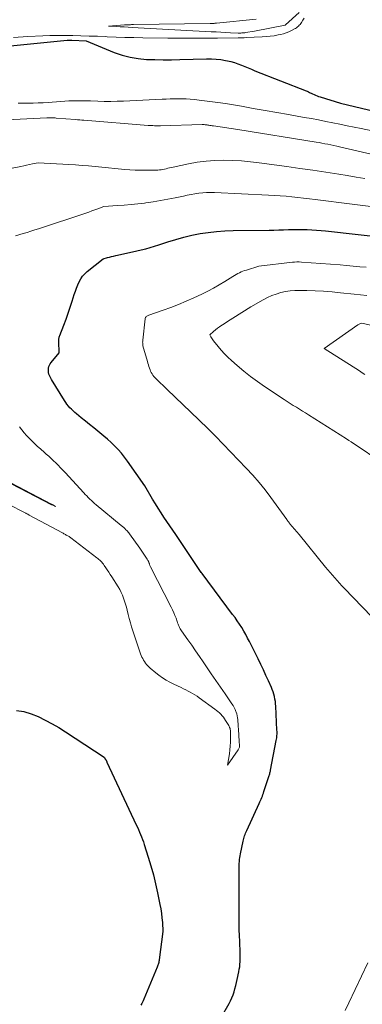
# Model space of a CAD drawing. Units: feet. Extents: x 1147749 to 1151672, y 7062567 to 7068870.
# Drawn here: x 1150950 to 1151069, y 7064433 to 7064774 of the extents above; entities that cross this region are included whole.
import ezdxf

# ---------------------------------------------------------------- set-up
doc = ezdxf.new("R2010")
doc.units = ezdxf.units.FT
doc.header["$MEASUREMENT"] = 0
doc.layers.add('Level 44', color=7, linetype='Continuous', lineweight=0)
doc.layers.add('Level 45', color=7, linetype='Continuous', lineweight=0)

msp = doc.modelspace()

# ---------------------------------------------------------------- linework, layer by layer
at = {"layer": 'Level 44', "color": 32, "linetype": 'Continuous', "lineweight": 30, "flags": 128}
for points, elevation in [([(1150922.03, 7064762.65), (1150966.31, 7064767.03), (1150966.47, 7064767.04), (1150966.63, 7064767.05), (1150966.79, 7064767.06), (1150966.94, 7064767.06), (1150967.06, 7064767.06), (1150967.28, 7064767.06), (1150967.49, 7064767.06), (1150967.71, 7064767.06), (1150967.92, 7064767.05), (1150972.81, 7064766.84), (1150982.62, 7064762.8), (1150985.33, 7064761.85), (1150988.08, 7064761.09), (1150990.9, 7064760.63), (1150993.75, 7064760.36), (1150996.65, 7064760.26), (1150999.54, 7064760.21), (1151002.43, 7064760.23), (1151005.32, 7064760.28), (1151014.67, 7064760.55), (1151016.31, 7064760.54), (1151017.93, 7064760.46), (1151019.55, 7064760.27), (1151021.16, 7064760), (1151021.89, 7064759.86), (1151023.12, 7064759.57), (1151024.34, 7064759.24), (1151025.54, 7064758.83), (1151026.72, 7064758.37), (1151027.89, 7064757.87), (1151029.06, 7064757.39), (1151030.24, 7064756.91), (1151031.42, 7064756.44), (1151049.23, 7064749.43), (1151049.51, 7064749.31), (1151049.8, 7064749.19), (1151050.07, 7064749.06), (1151050.35, 7064748.92), (1151050.62, 7064748.78), (1151050.89, 7064748.64), (1151051.17, 7064748.5), (1151051.45, 7064748.37), (1151051.93, 7064748.15), (1151052.45, 7064747.92), (1151052.98, 7064747.7), (1151053.52, 7064747.51), (1151054.06, 7064747.33), (1151061.11, 7064745.18), (1151073.3, 7064742.26)], 2230), ([(1151019.87, 7064428.31), (1151022.47, 7064432.94), (1151022.98, 7064433.93), (1151023.45, 7064434.93), (1151023.84, 7064435.97), (1151024.19, 7064437.03), (1151024.49, 7064438.1), (1151024.78, 7064439.18), (1151025.04, 7064440.26), (1151025.28, 7064441.35), (1151025.85, 7064443.98), (1151026.01, 7064444.85), (1151026.14, 7064445.72), (1151026.22, 7064446.59), (1151026.28, 7064447.47), (1151026.29, 7064448.36), (1151026.3, 7064449.24), (1151026.29, 7064450.12), (1151026.27, 7064451.01), (1151026.04, 7064457.03), (1151026.01, 7064458.02), (1151025.99, 7064459.01), (1151025.98, 7064460), (1151025.98, 7064460.99), (1151025.98, 7064461.98), (1151025.99, 7064462.96), (1151025.99, 7064463.95), (1151025.98, 7064464.94), (1151025.9, 7064479.45), (1151025.91, 7064480.13), (1151025.93, 7064480.82), (1151025.97, 7064481.5), (1151026.02, 7064482.19), (1151026.09, 7064482.87), (1151026.18, 7064483.55), (1151026.3, 7064484.22), (1151026.42, 7064484.89), (1151027.32, 7064489.21), (1151027.43, 7064489.69), (1151027.55, 7064490.16), (1151027.69, 7064490.63), (1151027.84, 7064491.1), (1151028, 7064491.57), (1151028.17, 7064492.02), (1151028.36, 7064492.48), (1151028.56, 7064492.93), (1151032.92, 7064502.36), (1151033.15, 7064502.87), (1151033.37, 7064503.37), (1151033.59, 7064503.88), (1151033.8, 7064504.39), (1151034, 7064504.91), (1151034.19, 7064505.43), (1151034.38, 7064505.95), (1151034.56, 7064506.48), (1151036.16, 7064511.35), (1151036.27, 7064511.66), (1151036.36, 7064511.98), (1151036.46, 7064512.29), (1151036.55, 7064512.61), (1151036.64, 7064512.93), (1151036.72, 7064513.25), (1151036.79, 7064513.57), (1151036.86, 7064513.89), (1151038.84, 7064524.2), (1151038.91, 7064524.64), (1151038.98, 7064525.08), (1151039.03, 7064525.51), (1151039.07, 7064525.96), (1151039.09, 7064526.4), (1151039.1, 7064526.84), (1151039.1, 7064527.28), (1151039.08, 7064527.72), (1151038.67, 7064536.04), (1151038.61, 7064536.88), (1151038.51, 7064537.72), (1151038.38, 7064538.56), (1151038.21, 7064539.39), (1151037.99, 7064540.21), (1151037.75, 7064541.01), (1151037.46, 7064541.81), (1151037.13, 7064542.59), (1151036.12, 7064544.86), (1151035.25, 7064546.77), (1151034.37, 7064548.67), (1151033.46, 7064550.56), (1151032.54, 7064552.44), (1151029.53, 7064558.48), (1151028.89, 7064559.71), (1151028.23, 7064560.93), (1151027.54, 7064562.14), (1151026.83, 7064563.32), (1151026.08, 7064564.49), (1151025.31, 7064565.65), (1151024.52, 7064566.78), (1151023.7, 7064567.9), (1151013.11, 7064582.05), (1151013.07, 7064582.1), (1151013.03, 7064582.16), (1151012.99, 7064582.21), (1151012.95, 7064582.27), (1151012.91, 7064582.32), (1151012.86, 7064582.38), (1151012.82, 7064582.43), (1151012.78, 7064582.48), (1151012.5, 7064582.83), (1151003.97, 7064595.58), (1151002.95, 7064597.1), (1151001.93, 7064598.62), (1151000.9, 7064600.14), (1150999.87, 7064601.65), (1150998.85, 7064603.17), (1150997.85, 7064604.71), (1150996.88, 7064606.26), (1150995.94, 7064607.83), (1150993.2, 7064612.46), (1150987.24, 7064621.06), (1150986.22, 7064622.45), (1150985.14, 7064623.79), (1150983.99, 7064625.06), (1150982.78, 7064626.29), (1150981.52, 7064627.47), (1150980.24, 7064628.63), (1150978.94, 7064629.76), (1150977.61, 7064630.87), (1150976.9, 7064631.44), (1150975.47, 7064632.61), (1150974.03, 7064633.77), (1150972.6, 7064634.94), (1150971.16, 7064636.1), (1150969.51, 7064637.44), (1150968.91, 7064637.94), (1150968.33, 7064638.46), (1150967.77, 7064639.01), (1150967.22, 7064639.57), (1150966.71, 7064640.15), (1150966.21, 7064640.76), (1150965.76, 7064641.39), (1150965.33, 7064642.04), (1150960.82, 7064649.39), (1150960.57, 7064649.84), (1150960.33, 7064650.3), (1150960.13, 7064650.77), (1150959.96, 7064651.25), (1150959.83, 7064651.75), (1150959.76, 7064652.25), (1150959.77, 7064652.75), (1150959.82, 7064653.25), (1150959.83, 7064653.3), (1150959.96, 7064653.82), (1150960.15, 7064654.31), (1150960.41, 7064654.77), (1150960.71, 7064655.2), (1150963.5, 7064658.58), (1150963.35, 7064662.48), (1150963.35, 7064662.75), (1150963.36, 7064663.02), (1150963.39, 7064663.29), (1150963.43, 7064663.56), (1150963.48, 7064663.82), (1150963.55, 7064664.09), (1150963.63, 7064664.35), (1150963.72, 7064664.6), (1150965.11, 7064668.21), (1150965.88, 7064670.27), (1150966.62, 7064672.34), (1150967.33, 7064674.43), (1150968, 7064676.52), (1150968.74, 7064678.88), (1150969.11, 7064679.99), (1150969.51, 7064681.08), (1150969.95, 7064682.16), (1150970.42, 7064683.23), (1150970.98, 7064684.24), (1150971.62, 7064685.18), (1150972.38, 7064686.03), (1150973.23, 7064686.81), (1150978.8, 7064691.24), (1150980.24, 7064691.61), (1150980.96, 7064691.8), (1150981.68, 7064691.98), (1150982.4, 7064692.15), (1150983.12, 7064692.32), (1150985.78, 7064692.94), (1150987.34, 7064693.3), (1150988.89, 7064693.65), (1150990.44, 7064693.99), (1150992, 7064694.33), (1150993.54, 7064694.7), (1150995.08, 7064695.1), (1150996.61, 7064695.54), (1150998.12, 7064696.03), (1151001.17, 7064697.05), (1151003.94, 7064697.92), (1151006.72, 7064698.7), (1151009.55, 7064699.36), (1151012.39, 7064699.94), (1151015.25, 7064700.38), (1151018.13, 7064700.73), (1151021.02, 7064700.93), (1151023.91, 7064701.03), (1151036.32, 7064701.17), (1151038, 7064701.19), (1151039.68, 7064701.22), (1151041.36, 7064701.26), (1151043.04, 7064701.31), (1151043.21, 7064701.32), (1151044.81, 7064701.35), (1151046.4, 7064701.36), (1151048, 7064701.35), (1151049.59, 7064701.31), (1151051.19, 7064701.24), (1151052.78, 7064701.15), (1151054.37, 7064701.02), (1151055.95, 7064700.86), (1151078.59, 7064698.34)], 2240), ([(1150948.64, 7064534.56), (1150951.25, 7064534.19), (1150953.78, 7064533.45), (1150956.26, 7064532.48), (1150958.67, 7064531.28), (1150961.04, 7064530.01), (1150963.36, 7064528.65), (1150965.65, 7064527.22), (1150979.07, 7064518.45), (1150979.63, 7064517.54), (1150979.64, 7064517.53), (1150979.65, 7064517.51), (1150979.67, 7064517.49), (1150979.68, 7064517.48), (1150979.72, 7064517.41), (1150979.73, 7064517.39), (1150979.75, 7064517.38), (1150979.76, 7064517.36), (1150979.77, 7064517.34), (1150979.88, 7064517.12), (1150979.91, 7064517.07), (1150979.93, 7064517.02), (1150979.96, 7064516.97), (1150979.98, 7064516.91), (1150980, 7064516.86), (1150980.02, 7064516.81), (1150980.05, 7064516.76), (1150980.07, 7064516.71), (1150990.26, 7064494.93), (1150990.64, 7064494.09), (1150991.02, 7064493.26), (1150991.39, 7064492.42), (1150991.75, 7064491.57), (1150992.09, 7064490.72), (1150992.42, 7064489.86), (1150992.73, 7064489), (1150993.02, 7064488.13), (1150994.42, 7064483.77), (1150995.35, 7064480.71), (1150996.21, 7064477.63), (1150996.97, 7064474.52), (1150997.66, 7064471.39), (1150998.48, 7064467.35), (1150998.76, 7064465.79), (1150999, 7064464.22), (1150999.17, 7064462.65), (1150999.3, 7064461.07), (1150999.49, 7064457.9), (1150998.21, 7064448.17), (1150998.16, 7064447.85), (1150998.1, 7064447.52), (1150998.03, 7064447.19), (1150997.95, 7064446.87), (1150997.85, 7064446.55), (1150997.75, 7064446.23), (1150997.64, 7064445.92), (1150997.52, 7064445.61), (1150992.9, 7064434.46), (1150992.67, 7064433.94), (1150992.42, 7064433.42), (1150992.16, 7064432.92), (1150991.87, 7064432.42)], 2240)]:
    msp.add_lwpolyline(points, dxfattribs=dict(at, elevation=elevation))
at = {"layer": 'Level 45', "color": 32, "linetype": 'Continuous', "lineweight": 0, "flags": 128}
for points, elevation in [([(1151031.85, 7064774.34), (1151018.11, 7064772.92), (1151017.84, 7064772.89), (1151017.57, 7064772.87), (1151017.3, 7064772.85), (1151017.03, 7064772.83), (1151016.76, 7064772.82), (1151016.49, 7064772.81), (1151016.22, 7064772.8), (1151015.95, 7064772.79), (1150989.31, 7064772.41), (1150988.96, 7064772.41), (1150988.62, 7064772.4), (1150988.27, 7064772.39), (1150987.92, 7064772.37), (1150987.8, 7064772.37), (1150987.39, 7064772.35), (1150986.99, 7064772.33), (1150986.58, 7064772.3), (1150986.17, 7064772.28), (1150980.57, 7064771.9), (1150983.32, 7064771.75), (1150984.7, 7064771.67), (1150986.07, 7064771.6), (1150987.45, 7064771.52), (1150988.82, 7064771.45), (1151016.29, 7064769.94), (1151017.95, 7064769.86), (1151019.6, 7064769.77), (1151021.26, 7064769.69), (1151022.91, 7064769.62), (1151025.56, 7064769.5), (1151025.89, 7064769.49), (1151026.23, 7064769.49), (1151026.56, 7064769.5), (1151026.89, 7064769.51), (1151027.22, 7064769.53), (1151027.55, 7064769.56), (1151027.88, 7064769.6), (1151028.21, 7064769.64), (1151031.28, 7064770.09), (1151041.93, 7064772.23), (1151042.01, 7064772.28), (1151046.83, 7064776.57)], 2226), ([(1150947.7, 7064767.98), (1150952.65, 7064768.25), (1150957.84, 7064768.51), (1150960.2, 7064768.6), (1150962.56, 7064768.66), (1150964.92, 7064768.66), (1150967.28, 7064768.63), (1150968.23, 7064768.61), (1150971.07, 7064768.54), (1150973.91, 7064768.45), (1150976.75, 7064768.35), (1150979.59, 7064768.24), (1150980.12, 7064768.22), (1150983.22, 7064768.1), (1150986.33, 7064768), (1150989.43, 7064767.93), (1150992.54, 7064767.88), (1151001.15, 7064767.77), (1151005.46, 7064767.74), (1151009.77, 7064767.71), (1151014.08, 7064767.72), (1151018.39, 7064767.75), (1151025.64, 7064767.82), (1151026.33, 7064767.83), (1151027.01, 7064767.84), (1151027.7, 7064767.87), (1151028.39, 7064767.89), (1151033.93, 7064768.15), (1151035.34, 7064768.24), (1151036.74, 7064768.38), (1151038.14, 7064768.58), (1151039.53, 7064768.82), (1151040.3, 7064768.97), (1151041.29, 7064769.21), (1151042.25, 7064769.51), (1151043.19, 7064769.89), (1151044.1, 7064770.33), (1151045.16, 7064770.9), (1151045.52, 7064771.11), (1151045.88, 7064771.34), (1151046.21, 7064771.6), (1151046.53, 7064771.87), (1151046.83, 7064772.17), (1151047.11, 7064772.48), (1151047.36, 7064772.81), (1151047.6, 7064773.16), (1151048.07, 7064773.9), (1151048.5, 7064774.64)], 2228), ([(1150949.26, 7064745.19), (1150950.99, 7064745.16), (1150952.72, 7064745.16), (1150954.45, 7064745.2), (1150956.18, 7064745.25), (1150957.91, 7064745.34), (1150959.64, 7064745.44), (1150966.83, 7064745.93), (1150967.77, 7064745.98), (1150968.71, 7064746.02), (1150969.65, 7064746.03), (1150970.59, 7064746.03), (1150971.53, 7064746.02), (1150972.47, 7064746), (1150973.41, 7064745.98), (1150974.35, 7064745.95), (1150976.92, 7064745.85), (1150979.14, 7064745.8), (1150981.37, 7064745.78), (1150983.59, 7064745.82), (1150985.82, 7064745.9), (1150999.19, 7064746.52), (1151000.58, 7064746.58), (1151001.98, 7064746.63), (1151003.37, 7064746.66), (1151004.76, 7064746.68), (1151006.15, 7064746.67), (1151007.54, 7064746.62), (1151008.93, 7064746.53), (1151010.31, 7064746.41), (1151013.04, 7064746.11), (1151015.79, 7064745.79), (1151018.53, 7064745.43), (1151021.26, 7064745.02), (1151023.99, 7064744.57), (1151026.74, 7064744.09), (1151030.84, 7064743.38), (1151034.94, 7064742.66), (1151039.04, 7064741.94), (1151043.13, 7064741.22), (1151048.56, 7064740.26), (1151051.04, 7064739.81), (1151053.52, 7064739.35), (1151056, 7064738.87), (1151058.47, 7064738.38), (1151060.94, 7064737.88), (1151063.41, 7064737.37), (1151065.88, 7064736.86), (1151068.35, 7064736.34), (1151078.12, 7064734.26)], 2232), ([(1150945.34, 7064739.38), (1150959.21, 7064740.04), (1150959.61, 7064740.06), (1150960.02, 7064740.07), (1150960.43, 7064740.08), (1150960.83, 7064740.08), (1150961.24, 7064740.08), (1150961.65, 7064740.07), (1150962.05, 7064740.05), (1150962.46, 7064740.02), (1150969.18, 7064739.49), (1150969.9, 7064739.43), (1150970.63, 7064739.37), (1150971.36, 7064739.32), (1150972.08, 7064739.26), (1150994.43, 7064737.48), (1150994.97, 7064737.45), (1150995.5, 7064737.41), (1150996.03, 7064737.39), (1150996.57, 7064737.37), (1150997.1, 7064737.36), (1150997.64, 7064737.35), (1150998.17, 7064737.36), (1150998.71, 7064737.37), (1151013.09, 7064737.74), (1151013.35, 7064737.74), (1151013.6, 7064737.74), (1151013.86, 7064737.73), (1151014.11, 7064737.71), (1151014.37, 7064737.69), (1151014.62, 7064737.66), (1151014.87, 7064737.63), (1151015.13, 7064737.59), (1151015.42, 7064737.54), (1151015.82, 7064737.48), (1151016.22, 7064737.42), (1151016.63, 7064737.36), (1151017.03, 7064737.3), (1151025.49, 7064736.05), (1151052.64, 7064731.67), (1151053.67, 7064731.5), (1151054.7, 7064731.32), (1151055.72, 7064731.13), (1151056.75, 7064730.93), (1151057.77, 7064730.72), (1151058.79, 7064730.51), (1151059.82, 7064730.28), (1151060.83, 7064730.05), (1151076.32, 7064726.45)], 2234), ([(1150938.2, 7064720.85), (1150950.21, 7064723.24), (1150951.21, 7064723.44), (1150952.2, 7064723.65), (1150953.2, 7064723.86), (1150954.19, 7064724.08), (1150956.17, 7064724.52), (1150966.84, 7064723.91), (1150969.13, 7064723.76), (1150971.42, 7064723.59), (1150973.71, 7064723.4), (1150976, 7064723.19), (1150978.29, 7064722.96), (1150980.57, 7064722.74), (1150982.86, 7064722.53), (1150985.15, 7064722.32), (1150986.15, 7064722.23), (1150987.99, 7064722.08), (1150989.83, 7064721.98), (1150991.68, 7064721.92), (1150993.53, 7064721.89), (1150996.08, 7064721.89), (1150996.65, 7064721.9), (1150997.22, 7064721.93), (1150997.79, 7064721.97), (1150998.36, 7064722.03), (1150998.93, 7064722.11), (1150999.49, 7064722.2), (1151000.05, 7064722.31), (1151000.61, 7064722.43), (1151000.67, 7064722.44), (1151001.25, 7064722.58), (1151001.84, 7064722.71), (1151002.42, 7064722.84), (1151003.01, 7064722.97), (1151008.38, 7064724.13), (1151011.42, 7064724.67), (1151014.47, 7064725.09), (1151017.54, 7064725.3), (1151020.63, 7064725.38), (1151023.72, 7064725.3), (1151026.81, 7064725.14), (1151029.88, 7064724.86), (1151032.95, 7064724.49), (1151042.48, 7064723.19), (1151047.01, 7064722.55), (1151051.54, 7064721.9), (1151056.07, 7064721.22), (1151060.59, 7064720.52), (1151063.46, 7064720.06), (1151066.55, 7064719.56), (1151069.62, 7064719.04)], 2236), ([(1150948.33, 7064699.22), (1150951.01, 7064699.99), (1150952.35, 7064700.38), (1150953.69, 7064700.78), (1150955.02, 7064701.2), (1150956.34, 7064701.63), (1150972.76, 7064707.07), (1150973.81, 7064707.43), (1150974.87, 7064707.8), (1150975.91, 7064708.18), (1150976.96, 7064708.58), (1150979.04, 7064709.39), (1150983.74, 7064709.64), (1150986.09, 7064709.8), (1150988.43, 7064709.99), (1150990.77, 7064710.23), (1150993.11, 7064710.52), (1150993.57, 7064710.58), (1150996.12, 7064710.96), (1150998.67, 7064711.37), (1151001.21, 7064711.85), (1151003.75, 7064712.37), (1151006.59, 7064712.98), (1151007.92, 7064713.25), (1151009.26, 7064713.5), (1151010.61, 7064713.72), (1151011.95, 7064713.91), (1151013.31, 7064714.05), (1151014.66, 7064714.14), (1151016.02, 7064714.16), (1151017.38, 7064714.14), (1151036.11, 7064713.31), (1151038.15, 7064713.2), (1151040.18, 7064713.07), (1151042.21, 7064712.9), (1151044.24, 7064712.7), (1151046.27, 7064712.48), (1151048.3, 7064712.25), (1151050.33, 7064712.01), (1151052.35, 7064711.77), (1151078.03, 7064708.59)], 2238), ([(1151075.16, 7064563.8), (1151062.43, 7064576.97), (1151061.59, 7064577.85), (1151060.75, 7064578.74), (1151059.93, 7064579.65), (1151059.12, 7064580.56), (1151058.32, 7064581.48), (1151057.52, 7064582.41), (1151056.74, 7064583.35), (1151055.97, 7064584.3), (1151046.82, 7064595.62), (1151043.57, 7064599.35), (1151043.42, 7064599.52), (1151043.28, 7064599.7), (1151043.14, 7064599.88), (1151043.01, 7064600.06), (1151042.88, 7064600.24), (1151042.74, 7064600.43), (1151042.61, 7064600.61), (1151042.48, 7064600.79), (1151036.96, 7064608.41), (1151034.95, 7064611.06), (1151032.88, 7064613.65), (1151030.7, 7064616.15), (1151028.44, 7064618.6), (1151017.76, 7064629.71), (1151016.97, 7064630.53), (1151016.16, 7064631.34), (1151015.34, 7064632.13), (1151014.52, 7064632.91), (1151013.8, 7064633.58), (1151013.33, 7064634.03), (1151012.85, 7064634.47), (1151012.38, 7064634.92), (1151011.91, 7064635.37), (1151001.03, 7064645.84), (1151000.25, 7064646.6), (1150999.46, 7064647.35), (1150998.68, 7064648.11), (1150997.9, 7064648.87), (1150997.11, 7064649.63), (1150996.73, 7064650.02), (1150996.38, 7064650.42), (1150996.05, 7064650.85), (1150995.74, 7064651.29), (1150995.47, 7064651.76), (1150995.22, 7064652.23), (1150995.02, 7064652.73), (1150994.85, 7064653.24), (1150994.82, 7064653.34), (1150994.65, 7064653.91), (1150994.49, 7064654.48), (1150994.32, 7064655.05), (1150994.15, 7064655.62), (1150992.56, 7064661.05), (1150992.5, 7064661.7), (1150992.48, 7064662.02), (1150992.47, 7064662.35), (1150992.48, 7064662.67), (1150992.51, 7064663), (1150993.29, 7064670.34), (1150993.34, 7064670.58), (1150993.43, 7064670.8), (1150993.57, 7064671), (1150993.74, 7064671.17), (1150993.94, 7064671.33), (1150994.15, 7064671.46), (1150994.37, 7064671.57), (1150994.61, 7064671.66), (1150999.58, 7064673.35), (1151002.28, 7064674.33), (1151004.96, 7064675.36), (1151007.61, 7064676.49), (1151010.23, 7064677.67), (1151012.99, 7064678.98), (1151015.04, 7064680), (1151017.06, 7064681.06), (1151019.05, 7064682.19), (1151021.01, 7064683.37), (1151023.79, 7064685.12), (1151024.35, 7064685.46), (1151024.91, 7064685.78), (1151025.47, 7064686.08), (1151026.05, 7064686.38), (1151026.63, 7064686.65), (1151027.23, 7064686.9), (1151027.83, 7064687.12), (1151028.45, 7064687.32), (1151032.78, 7064688.61), (1151044.42, 7064690.01), (1151045.2, 7064690.08), (1151045.99, 7064690.12), (1151046.78, 7064690.12), (1151047.56, 7064690.08), (1151060.95, 7064689.06), (1151063.23, 7064688.88), (1151065.52, 7064688.69), (1151067.8, 7064688.47), (1151070.08, 7064688.25)], 2242), ([(1151083, 7064615.51), (1151066.53, 7064626.57), (1151065.69, 7064627.13), (1151064.85, 7064627.69), (1151064, 7064628.23), (1151063.16, 7064628.78), (1151050.07, 7064637.09), (1151049.01, 7064637.76), (1151047.95, 7064638.42), (1151046.88, 7064639.08), (1151045.81, 7064639.73), (1151044.75, 7064640.39), (1151043.69, 7064641.05), (1151042.63, 7064641.73), (1151041.59, 7064642.42), (1151034.75, 7064646.94), (1151032.29, 7064648.64), (1151029.88, 7064650.41), (1151027.54, 7064652.28), (1151025.26, 7064654.22), (1151023.29, 7064655.96), (1151022.06, 7064657.11), (1151020.87, 7064658.28), (1151019.73, 7064659.52), (1151018.64, 7064660.79), (1151017.03, 7064662.74), (1151016.78, 7064663.07), (1151016.54, 7064663.41), (1151016.32, 7064663.76), (1151016.12, 7064664.12), (1151015.73, 7064664.86), (1151017.09, 7064666), (1151017.78, 7064666.56), (1151018.48, 7064667.1), (1151019.19, 7064667.63), (1151019.92, 7064668.14), (1151020.2, 7064668.33), (1151021.08, 7064668.92), (1151021.96, 7064669.51), (1151022.85, 7064670.08), (1151023.74, 7064670.65), (1151030.04, 7064674.6), (1151034.31, 7064677.02), (1151035.77, 7064677.77), (1151037.27, 7064678.45), (1151038.81, 7064679), (1151040.39, 7064679.47), (1151042, 7064679.82), (1151043.62, 7064680.08), (1151045.25, 7064680.21), (1151046.9, 7064680.25), (1151049.43, 7064680.21), (1151052.35, 7064680.12), (1151055.27, 7064679.97), (1151058.18, 7064679.75), (1151061.09, 7064679.46), (1151065.81, 7064678.93), (1151068.02, 7064678.69), (1151070.23, 7064678.45)], 2244), ([(1151069.6, 7064651.07), (1151068.63, 7064651.69), (1151067.66, 7064652.31), (1151055.51, 7064660.14), (1151067.18, 7064668.27), (1151067.39, 7064668.4), (1151067.59, 7064668.52), (1151067.81, 7064668.63), (1151068.02, 7064668.73), (1151068.47, 7064668.91), (1151087.63, 7064664.54)], 2246), ([(1150939.75, 7064609.18), (1150951.71, 7064603.09), (1150951.88, 7064603), (1150952.06, 7064602.91), (1150952.24, 7064602.82), (1150952.42, 7064602.72), (1150952.6, 7064602.63), (1150952.77, 7064602.54), (1150952.94, 7064602.45), (1150953.11, 7064602.35), (1150964.6, 7064596.16), (1150964.87, 7064596.01), (1150965.14, 7064595.87), (1150965.41, 7064595.73), (1150965.68, 7064595.59), (1150965.73, 7064595.56), (1150965.97, 7064595.43), (1150966.21, 7064595.3), (1150966.45, 7064595.17), (1150966.69, 7064595.03), (1150966.92, 7064594.88), (1150967.15, 7064594.73), (1150967.38, 7064594.57), (1150967.6, 7064594.41), (1150976.6, 7064587.55), (1150976.95, 7064587.26), (1150977.3, 7064586.96), (1150977.64, 7064586.65), (1150977.96, 7064586.32), (1150978.27, 7064585.98), (1150978.56, 7064585.63), (1150978.84, 7064585.27), (1150979.11, 7064584.9), (1150979.66, 7064584.1), (1150980.19, 7064583.32), (1150980.71, 7064582.54), (1150981.23, 7064581.74), (1150981.73, 7064580.95), (1150983.94, 7064577.42), (1150984.49, 7064576.48), (1150984.99, 7064575.52), (1150985.43, 7064574.53), (1150985.83, 7064573.52), (1150986.18, 7064572.49), (1150986.51, 7064571.45), (1150986.81, 7064570.41), (1150987.09, 7064569.35), (1150987.47, 7064567.84), (1150987.84, 7064566.42), (1150988.22, 7064565.01), (1150988.62, 7064563.6), (1150989.04, 7064562.2), (1150989.48, 7064560.81), (1150989.93, 7064559.41), (1150990.39, 7064558.03), (1150990.88, 7064556.65), (1150991.74, 7064554.22), (1150991.96, 7064553.65), (1150992.2, 7064553.1), (1150992.48, 7064552.56), (1150992.77, 7064552.03), (1150993.1, 7064551.52), (1150993.45, 7064551.03), (1150993.84, 7064550.56), (1150994.24, 7064550.12), (1150994.54, 7064549.81), (1150995.12, 7064549.24), (1150995.73, 7064548.68), (1150996.35, 7064548.16), (1150997, 7064547.65), (1150998.12, 7064546.81), (1150999.36, 7064545.94), (1151000.63, 7064545.12), (1151001.95, 7064544.38), (1151003.3, 7064543.69), (1151005.78, 7064542.5), (1151006.6, 7064542.11), (1151007.41, 7064541.71), (1151008.21, 7064541.31), (1151009.01, 7064540.9), (1151009.8, 7064540.47), (1151010.58, 7064540.02), (1151011.33, 7064539.53), (1151012.07, 7064539.01), (1151017.55, 7064535.01), (1151018.09, 7064534.6), (1151018.61, 7064534.18), (1151019.1, 7064533.73), (1151019.59, 7064533.26), (1151020.04, 7064532.77), (1151020.48, 7064532.25), (1151020.88, 7064531.72), (1151021.26, 7064531.16), (1151022.15, 7064529.76), (1151022.35, 7064529.43), (1151022.52, 7064529.09), (1151022.66, 7064528.73), (1151022.78, 7064528.37), (1151022.87, 7064528), (1151022.94, 7064527.63), (1151022.98, 7064527.25), (1151022.99, 7064526.87), (1151023, 7064524.93), (1151022.97, 7064523.58), (1151022.89, 7064522.23), (1151022.75, 7064520.89), (1151022.56, 7064519.56), (1151021.91, 7064515.58), (1151025.63, 7064520.95), (1151025.75, 7064521.16), (1151025.86, 7064521.37), (1151025.95, 7064521.59), (1151026.02, 7064521.82), (1151026.06, 7064522.05), (1151026.09, 7064522.29), (1151026.09, 7064522.53), (1151026.08, 7064522.77), (1151026.01, 7064523.44), (1151025.96, 7064524.01), (1151025.91, 7064524.58), (1151025.87, 7064525.16), (1151025.83, 7064525.74), (1151025.7, 7064528.27), (1151025.66, 7064528.86), (1151025.62, 7064529.45), (1151025.58, 7064530.04), (1151025.53, 7064530.63), (1151025.46, 7064531.42), (1151025.38, 7064532.08), (1151025.26, 7064532.74), (1151025.1, 7064533.38), (1151024.9, 7064534.02), (1151024.84, 7064534.21), (1151024.56, 7064534.92), (1151024.24, 7064535.62), (1151023.87, 7064536.28), (1151023.45, 7064536.93), (1151021.09, 7064540.32), (1151019.47, 7064542.65), (1151017.86, 7064544.98), (1151016.26, 7064547.33), (1151014.67, 7064549.67), (1151013.5, 7064551.41), (1151012.18, 7064553.35), (1151010.85, 7064555.28), (1151009.51, 7064557.2), (1151008.16, 7064559.11), (1151005.96, 7064562.2), (1151005.72, 7064562.57), (1151005.49, 7064562.95), (1151005.28, 7064563.34), (1151005.1, 7064563.75), (1151004.92, 7064564.16), (1151004.76, 7064564.57), (1151004.6, 7064564.98), (1151004.45, 7064565.4), (1151004.04, 7064566.54), (1151003.67, 7064567.51), (1151003.27, 7064568.48), (1151002.84, 7064569.43), (1151002.38, 7064570.37), (1150995.16, 7064584.45), (1150995.08, 7064584.63), (1150995, 7064584.82), (1150994.93, 7064585.01), (1150994.87, 7064585.2), (1150994.81, 7064585.39), (1150994.75, 7064585.59), (1150994.68, 7064585.78), (1150994.6, 7064585.97), (1150994.55, 7064586.11), (1150994.44, 7064586.36), (1150994.31, 7064586.61), (1150994.18, 7064586.85), (1150994.03, 7064587.08), (1150991.49, 7064590.87), (1150987.88, 7064595.84), (1150987.65, 7064596.14), (1150987.42, 7064596.43), (1150987.17, 7064596.71), (1150986.92, 7064596.98), (1150986.67, 7064597.24), (1150986.28, 7064597.63), (1150985.88, 7064598.01), (1150985.46, 7064598.37), (1150985.04, 7064598.73), (1150976.37, 7064605.92), (1150975.8, 7064606.4), (1150975.23, 7064606.89), (1150974.68, 7064607.4), (1150974.13, 7064607.91), (1150973.59, 7064608.44), (1150973.06, 7064608.97), (1150972.54, 7064609.51), (1150972.03, 7064610.06), (1150965.56, 7064617.11), (1150964.78, 7064617.95), (1150963.99, 7064618.78), (1150963.19, 7064619.6), (1150962.38, 7064620.41), (1150961.56, 7064621.2), (1150960.72, 7064621.99), (1150959.87, 7064622.76), (1150959.01, 7064623.51), (1150958.29, 7064624.13), (1150957.08, 7064625.2), (1150955.88, 7064626.29), (1150954.7, 7064627.4), (1150953.53, 7064628.52), (1150953.08, 7064628.96), (1150952.18, 7064629.9), (1150951.32, 7064630.88), (1150950.51, 7064631.9), (1150949.75, 7064632.96)], 2238), ([(1150944.22, 7064614.6), (1150960.86, 7064605.92), (1150960.98, 7064605.86), (1150961.01, 7064605.85), (1150961.02, 7064605.84), (1150961.04, 7064605.84), (1150962.17, 7064605.37), (1150961.27, 7064605.89), (1150961.22, 7064605.92), (1150961.17, 7064605.95), (1150961.11, 7064605.97), (1150961.06, 7064606), (1150961.01, 7064606.03), (1150960.96, 7064606.06), (1150960.91, 7064606.09), (1150960.85, 7064606.12), (1150944.52, 7064614.7)], 2236), ([(1151062.76, 7064430.59), (1151064, 7064433.21), (1151070.57, 7064447.08)], 2242)]:
    msp.add_lwpolyline(points, dxfattribs=dict(at, elevation=elevation))

doc.saveas('drawing.dxf')
